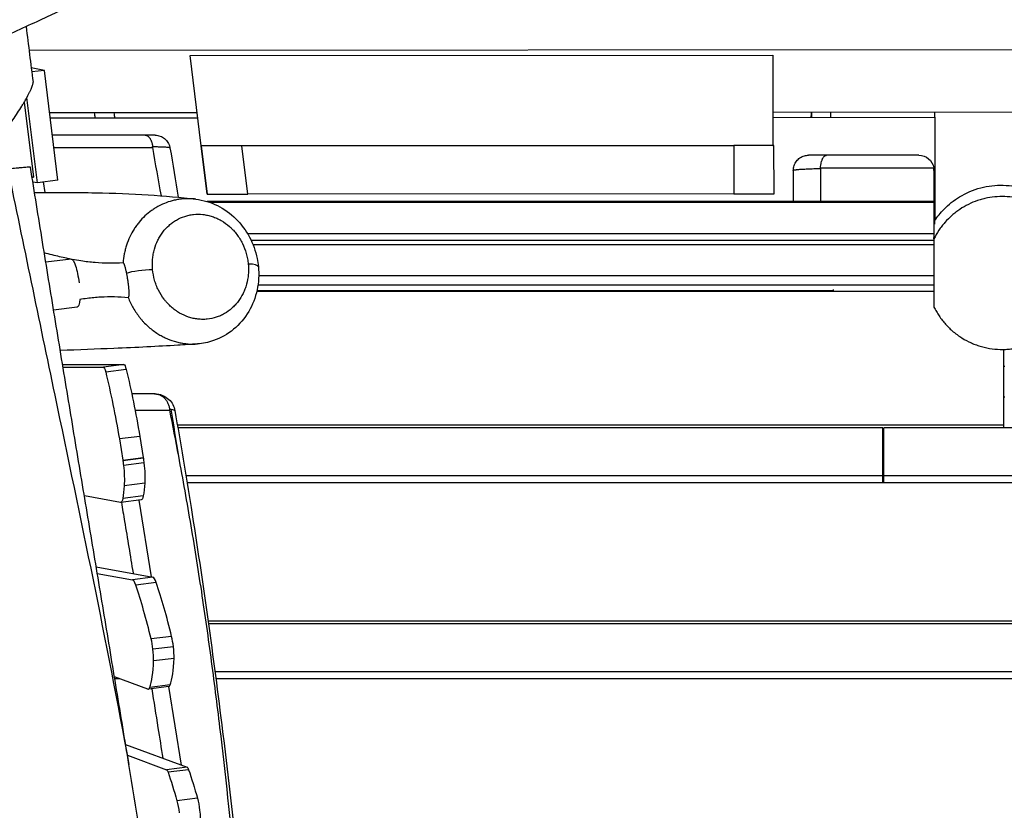
# Model space of a CAD drawing. Units: millimetres. Extents: x -6335 to 5597, y -7084 to 8160.
# Drawn here: x -980 to 0, y -1532 to -745 of the extents above; entities that cross this region are included whole.
import ezdxf

# ---------------------------------------------------------------- set-up
doc = ezdxf.new("R2010")
doc.units = ezdxf.units.MM
doc.header["$LTSCALE"] = 20
doc.linetypes.add('HIDDEN', pattern=[9.525, 6.35, -3.175])
for name, color, linetype in [('2d', 230, 'Continuous'), ('ASTM-BufferZone', 240, 'HIDDEN'), ('ASTM-SafetyZone', 64, 'HIDDEN')]:
    doc.layers.add(name, color=color, linetype=linetype)

msp = doc.modelspace()

# ---------------------------------------------------------------- linework, layer by layer
at = {"layer": '2d'}
for p, q in [((970.74, -774.38), (-970.55, -775.87)), ((-810.35, -780.75), (-230.3, -780.3)), ((-810.35, -780.75), (-230.3, -780.3)), ((-810.35, -780.75), (-810.35, -780.75)), ((-799.23, -870.74), (-810.35, -780.75)), ((-799.23, -870.74), (-810.35, -780.75)), ((-230.3, -780.3), (-230.3, -780.3)), ((-230.3, -780.3), (-230.23, -870.3)), ((-955.24, -795.55), (-968.41, -792.88)), ((-955.24, -795.55), (-967.88, -797.1)), ((-941.83, -904.77), (-955.24, -795.55)), ((-962.22, -907.27), (-972.65, -822.36)), ((-975.39, -827.12), (-966.23, -901.73)), ((-803.3, -837.74), (-950.04, -837.86)), ((230.75, -836.95), (-230.25, -837.3)), ((-230.25, -842.3), (-69.25, -842.18)), ((-230.25, -842.3), (-69.25, -842.18)), ((-69.25, -842.18), (-69.26, -837.18)), ((-69.25, -842.18), (-69.25, -842.18)), ((-69.25, -842.18), (-69.17, -942.18)), ((-949.43, -842.86), (-802.69, -842.74)), ((-949.43, -842.86), (-904.68, -842.82)), ((-904.68, -842.82), (-802.69, -842.74)), ((-855.02, -860), (-947.32, -860)), ((-230.23, -870.3), (-799.23, -870.74)), ((-799.23, -870.74), (-799.23, -870.74)), ((-793.29, -918.74), (-799.22, -870.74)), ((-758.91, -870.71), (-799.21, -870.74)), ((-799.21, -870.74), (-799.21, -870.74)), ((-799.21, -870.74), (-793.28, -918.74)), ((-758.91, -870.71), (-269.22, -870.33)), ((-752.98, -918.71), (-758.91, -870.71)), ((-229.23, -870.3), (-269.22, -870.33)), ((-269.22, -870.33), (-269.19, -918.33)), ((-230.23, -870.3), (-229.23, -870.3)), ((-229.23, -870.3), (-229.23, -870.3)), ((-229.19, -918.3), (-229.23, -870.3)), ((-945.8, -872.4), (-847.51, -872.4)), ((-85, -880), (-176.9, -880)), ((-210, -895), (-210, -926)), ((-182.92, -893.05), (-182.92, -926)), ((-182.89, -892.4), (-70.23, -892.4)), ((-70, -895), (-70, -961.92)), ((-966.23, -901.73), (-967.56, -901.9)), ((-967.56, -901.9), (-966.23, -901.73)), ((-962.22, -907.27), (-966.77, -906.81)), ((-941.83, -904.77), (-962.22, -907.27)), ((-956.41, -906.56), (-954.72, -917.05)), ((-793.28, -918.74), (-793.29, -918.74)), ((-793.28, -918.74), (-752.98, -918.71)), ((-269.19, -918.33), (-752.98, -918.71)), ((-269.19, -918.33), (-229.19, -918.3)), ((-70, -926), (-793.39, -926)), ((-791.08, -926.75), (-70, -926.75)), ((-69.17, -942.18), (-70, -942.18)), ((-69.17, -948.4), (-69.17, -942.18)), ((-838.45, -957.77), (-838.45, -957.77)), ((-764.56, -957.77), (-764.55, -957.77)), ((-753.28, -957.77), (-70, -957.77)), ((-844.23, -968.6), (-844.23, -968.6)), ((-842.38, -964.4), (-842.38, -964.4)), ((-760.02, -964.4), (-760.02, -964.4)), ((-757.8, -968.6), (-757.8, -968.6)), ((-749.69, -964.4), (-70, -964.4)), ((-747.83, -968.6), (-70, -968.6)), ((-70, -963.14), (-70, -1030.96)), ((-950.03, -978.48), (-950.03, -978.48)), ((-928.77, -983.19), (-953.9, -986.33)), ((-754.3, -1008.89), (-754.3, -1008.89)), ((-752.48, -999.62), (-752.48, -999.62)), ((-742.79, -1008.89), (-70, -1008.89)), ((-742.04, -999.62), (-70, -999.62)), ((-756.7, -1015.54), (-756.71, -1015.54)), ((-756.21, -1014.36), (-756.2, -1014.36)), ((-70, -1015.54), (-744.05, -1015.54)), ((-743.79, -1014.36), (-170, -1014.36)), ((-170, -1015.54), (-170, -1013.41)), ((-922.78, -1031.12), (-946.11, -1034.03)), ((-0.5, -1151.15), (-0.5, -1073.13)), ((-937.19, -1088.25), (-876.23, -1088.25)), ((-936.78, -1090.76), (-896.63, -1090.76)), ((-876.23, -1088.25), (-896.63, -1090.76)), ((-873.87, -1093.11), (-894.27, -1095.62)), ((0.5, -1090), (-0.5, -1090)), ((-845.58, -1117.41), (-868.36, -1117.41)), ((-865.1, -1133.44), (-830.53, -1133.44)), ((-0.5, -1148.48), (-822.94, -1148.48)), ((-121, -1151.15), (-822.49, -1151.15)), ((-121, -1205.37), (-121, -1151.15)), ((-120, -1153.17), (-121, -1153.17)), ((-120, -1205.37), (-120, -1151.15)), ((822.39, -1151.15), (-120, -1151.15)), ((-860.31, -1159.7), (-880.71, -1162.2)), ((-880.71, -1162.2), (-877.34, -1183.25)), ((-860.31, -1159.7), (-856.94, -1180.74)), ((-877.34, -1183.25), (-856.94, -1180.74)), ((-856.84, -1181.44), (-877.23, -1183.95)), ((-856.22, -1186.05), (-876.61, -1188.56)), ((-814.57, -1198.42), (-121, -1198.42)), ((-120, -1198.42), (814.45, -1198.42)), ((-855.49, -1206.18), (-875.89, -1208.68)), ((-813.43, -1205.37), (-121, -1205.37)), ((-813.39, -1205.6), (813.27, -1205.6)), ((-182.92, -1205.37), (-182.92, -1205.6)), ((-170, -1205.6), (-170, -1205.37)), ((-120, -1205.37), (813.3, -1205.37)), ((-70, -1205.37), (-70, -1205.6)), ((-879.53, -1225.28), (-915.52, -1218.7)), ((-858.87, -1222.78), (-879.26, -1225.29)), ((-856.96, -1218.89), (-877.35, -1221.4)), ((-861.36, -1223.09), (-849.12, -1299.47)), ((-903.71, -1289.48), (-847.3, -1299.81)), ((-902.64, -1295.92), (-867.7, -1302.31)), ((-847.3, -1299.81), (-867.7, -1302.31)), ((-843.99, -1305.16), (-864.39, -1307.66)), ((-794.45, -1343.48), (-794.45, -1343.48)), ((-794.07, -1346.14), (-794.07, -1346.14)), ((792.21, -1343.48), (-792.35, -1343.48)), ((120, -1346.14), (-791.97, -1346.14)), ((-828.67, -1358.63), (-849.07, -1361.13)), ((-826.88, -1368.84), (-847.28, -1371.35)), ((-826.3, -1380.48), (-846.7, -1382.98)), ((-852.31, -1411), (-885.56, -1398.71)), ((-885.29, -1400.36), (-881.09, -1400.36)), ((-885.25, -1400.6), (-880.45, -1400.6)), ((-787.6, -1393.41), (-787.6, -1393.41)), ((-785.57, -1393.41), (120, -1393.41)), ((-784.66, -1400.36), (120, -1400.36)), ((-784.63, -1400.6), (784.37, -1400.6)), ((-210, -1400.36), (-210, -1400.6)), ((-182.92, -1400.36), (-182.92, -1400.6)), ((-170, -1400.6), (-170, -1400.36)), ((-70, -1400.36), (-70, -1400.6)), ((-831.47, -1408.55), (-851.86, -1411.05)), ((-830.12, -1406.95), (-850.52, -1409.46)), ((-831.64, -1408.57), (-819.13, -1486.59)), ((-874.44, -1466.15), (-813.36, -1488.72)), ((-872.68, -1476.84), (-833.75, -1491.22)), ((-813.36, -1488.72), (-833.75, -1491.22)), ((-811.84, -1491.22), (-832.24, -1493.73)), ((-803.03, -1519.68), (-823.43, -1522.19))]:
    msp.add_line(p, q, dxfattribs=at)
at = {"layer": '2d', "extrusion": (0, 0, -1)}
for centre, major_axis, ratio, start_param, end_param in [((-85, -895), (10.61, 10.61), 1, -0.785398, 0.610865), ((-925.77, -1007.15), (-3, 23.96), 0.206405, 0, 1.582106), ((-857.49, -998.32), (19.91, 1.87), 0.209587, 3.781761, 5.251047), ((-925.77, -1007.15), (-3, 23.96), 0.206405, 2.337608, 3.141593), ((-895.46, -1100.69), (-1.22, 9.93), 0.206428, 0.025341, 1.060191), ((-924.07, -1222.37), (-30.47, 248.14), 0.206428, 1.060191, 1.3513), ((-875.07, -1098.18), (-1.22, 9.93), 0.206428, 0.025341, 1.060191), ((-903.67, -1219.86), (-30.47, 248.14), 0.206428, 1.060191, 1.3513), ((-924.07, -1222.37), (-30.47, 248.14), 0.206428, 1.43787, 1.440728), ((-882.85, -1188.56), (-3.66, 29.78), 0.206428, 1.440728, 1.596137), ((-903.67, -1219.86), (-30.47, 248.14), 0.206428, 1.43787, 1.440728), ((-862.46, -1186.05), (-3.66, 29.78), 0.206428, 1.440728, 1.596137), ((-882.85, -1188.56), (-3.66, 29.78), 0.206428, 1.596137, 2.337888), ((-862.46, -1186.05), (-3.66, 29.78), 0.206428, 1.596137, 2.337888), ((-899.1, -1141.61), (-12.19, 99.25), 0.206428, 2.337888, 2.529511), ((-878.7, -1139.1), (-12.19, 99.25), 0.206428, 2.337888, 2.529511), ((-881.7, -1205.44), (-2.44, 19.85), 0.206428, 2.529511, 3.206067), ((-861.3, -1202.93), (-2.44, 19.85), 0.206428, 2.529511, 3.141593), ((-812.36, -1498.62), (-1.22, 9.93), 0.206428, 0.106063, 0.756204), ((-832.76, -1501.12), (-1.22, 9.93), 0.206428, 0.106063, 0.756204), ((-842.63, -1641.58), (-24.37, 198.51), 0.206428, 0.756204, 0.95103), ((-822.23, -1639.08), (-24.37, 198.51), 0.206428, 0.756204, 0.95103), ((-825.35, -1534.13), (-2.44, 19.85), 0.206428, 0.95103, 1.596137), ((-804.95, -1531.62), (-2.44, 19.85), 0.206428, 0.95103, 1.596137), ((-804.95, -1531.62), (-2.44, 19.85), 0.206428, 1.596137, 1.99636)]:
    msp.add_ellipse(centre, major_axis=major_axis, ratio=ratio, start_param=start_param, end_param=end_param, dxfattribs=at)
at = {"layer": '2d'}
for centre, major_axis, ratio, start_param, end_param in [((-85, -895), (-10.61, 10.61), 1, 3.926991, 4.101524), ((-762.28, -992.7), (19.91, 1.87), 0.209739, 0, 1.032194), ((-865.53, -1322.15), (-2.44, 19.85), 0.206428, -0.778084, -0.064474), ((-845.14, -1319.65), (-2.44, 19.85), 0.206428, -0.778084, -0.064474), ((-878.64, -1488.81), (-30.47, 248.14), 0.206428, -1.055841, -0.778084), ((-858.25, -1486.31), (-30.47, 248.14), 0.206428, -1.055841, -0.778084), ((-851.43, -1371.35), (-2.44, 19.85), 0.206428, 4.687048, 5.227345), ((-831.04, -1368.84), (-2.44, 19.85), 0.206428, 4.687048, 5.227345), ((-851.43, -1371.35), (-2.44, 19.85), 0.206428, 4.061061, 4.687048), ((-831.04, -1368.84), (-2.44, 19.85), 0.206428, 4.061061, 4.687048), ((-845.25, -1333.94), (-9.75, 79.4), 0.206428, 3.520925, 4.061061), ((-865.64, -1336.44), (-9.75, 79.4), 0.206428, 3.520925, 4.061061), ((-854.3, -1391.2), (-2.44, 19.85), 0.206428, 3.035529, 3.520925), ((-833.9, -1388.7), (-2.44, 19.85), 0.206428, 3.141593, 3.520925)]:
    msp.add_ellipse(centre, major_axis=major_axis, ratio=ratio, start_param=start_param, end_param=end_param, dxfattribs=at)
for points, knots in [([(87.79, -228.35), (57.65, -242.59), (27.64, -257.1), (-63.19, -301.84), (-123.69, -332.72), (-264.9, -405.66), (-345.5, -447.96), (-521.44, -537.62), (-617.12, -584.33), (-795.29, -669.15), (-877.68, -707.56), (-975.15, -752.77), (-990.18, -759.73), (-1005.2, -766.69)], [0, 0, 0, 0, 10.000509, 10.000509, 30.379006, 30.379006, 57.695794, 57.695794, 89.627199, 89.627199, 116.89703, 116.89703, 121.86518, 121.86518, 121.86518, 121.86518]), ([(-1019.73, -890.09), (-1015.69, -884.9), (-1011.76, -879.77), (-1004.14, -869.58), (-1000.45, -864.54), (-995.99, -858.29), (-995.1, -857.04), (-993.35, -854.56), (-992.48, -853.31), (-989.92, -849.62), (-988.27, -847.2), (-985.08, -842.46), (-983.54, -840.14), (-980.6, -835.59), (-979.19, -833.37), (-977.52, -830.66), (-977.2, -830.12), (-976.55, -829.06), (-976.23, -828.53), (-975.29, -826.96), (-974.69, -825.93), (-972.96, -822.95), (-971.92, -821.06), (-970.53, -818.39), (-970.09, -817.54), (-969.49, -816.3), (-969.29, -815.89), (-968.92, -815.1), (-968.75, -814.71), (-967.91, -812.82), (-967.4, -811.48), (-966.89, -809.75), (-966.76, -809.23), (-966.64, -808.52), (-966.61, -808.29), (-966.58, -807.87), (-966.57, -807.67), (-966.58, -807.4), (-966.59, -807.31), (-966.6, -807.22)], [0, 0, 0, 0, 0.0195054, 0.0195054, 0.0390109, 0.0390109, 0.0438872, 0.0438872, 0.0487636, 0.0487636, 0.0585163, 0.0585163, 0.068269, 0.068269, 0.0780217, 0.0780217, 0.0804599, 0.0804599, 0.0828981, 0.0828981, 0.0877745, 0.0877745, 0.0975272, 0.0975272, 0.1024035, 0.1024035, 0.1048417, 0.1048417, 0.1072799, 0.1072799, 0.1170326, 0.1170326, 0.121909, 0.121909, 0.1243472, 0.1243472, 0.1267853, 0.1267853, 0.1280605, 0.1280605, 0.1280605, 0.1280605]), ([(-173.08, -837.26), (-173.08, -838.59), (-173.08, -839.92), (-173.08, -841.59), (-173.08, -841.92), (-173.08, -842.26)], [1.028847989, 1.028847989, 1.028847989, 1.028847989, 1.032846585, 1.032846585, 1.033848245, 1.033848245, 1.033848245, 1.033848245]), ([(-845.13, -860), (-845.13, -860), (-845.17, -860), (-845.36, -860), (-845.54, -860), (-845.93, -860), (-846.07, -860), (-846.4, -860), (-846.59, -860), (-847.6, -860), (-848.69, -860), (-850.75, -860), (-851.5, -860), (-853.15, -860), (-854.05, -860), (-855.02, -860)], [0.04902015, 0.04902015, 0.04902015, 0.04902015, 0.05292095, 0.05292095, 0.05821304, 0.05821304, 0.06085909, 0.06085909, 0.06350514, 0.06350514, 0.07408933, 0.07408933, 0.07938142, 0.07938142, 0.08467352, 0.08467352, 0.08467352, 0.08467352]), ([(-855.02, -860), (-854.96, -860), (-854.91, -860), (-854.8, -860), (-854.64, -860.01), (-854.49, -860.03), (-854.17, -860.08), (-853.97, -860.12), (-853.35, -860.31), (-852.95, -860.49), (-852.37, -860.86), (-852.17, -861), (-851.79, -861.31), (-851.6, -861.48), (-851.06, -862.03), (-850.71, -862.46), (-850.22, -863.2), (-850.06, -863.46), (-849.75, -864.02), (-849.6, -864.31), (-849.18, -865.21), (-848.92, -865.87), (-848.57, -866.94), (-848.46, -867.31), (-848.26, -868.07), (-848.16, -868.46), (-847.91, -869.64), (-847.77, -870.47), (-847.67, -871.33)], [-0.00002676, -0.00002676, -0.00002676, -0.00002676, 0.00030417, 0.00030417, 0.0006351, 0.00129697, 0.00129697, 0.00262069, 0.00262069, 0.00526815, 0.00526815, 0.00659188, 0.00659188, 0.0079156, 0.0079156, 0.01056306, 0.01056306, 0.01188678, 0.01188678, 0.01321051, 0.01321051, 0.01585797, 0.01585797, 0.01718169, 0.01718169, 0.01850542, 0.01850542, 0.02115287, 0.02115287, 0.02115287, 0.02115287]), ([(-845.13, -860), (-844.26, -860), (-843.37, -860.08), (-840.85, -860.52), (-839.21, -861.11), (-836.27, -862.78), (-834.92, -863.88), (-832.7, -866.42), (-831.8, -867.91), (-830.79, -870.45), (-830.51, -871.47), (-830.34, -872.51)], [0, 0, 0, 0, 0.262338, 0.262338, 0.769348, 0.769348, 1.276358, 1.276358, 1.783369, 1.783369, 2.097527, 2.097527, 2.097527, 2.097527]), ([(-847.67, -871.33), (-846.08, -871.35), (-844.6, -871.38), (-841.82, -871.44), (-840.54, -871.48), (-837.03, -871.6), (-835.14, -871.71), (-833.34, -871.86), (-833, -871.89), (-832.39, -871.96), (-832.12, -871.99), (-831.37, -872.1), (-831, -872.17), (-830.62, -872.29), (-830.52, -872.33), (-830.38, -872.42), (-830.34, -872.46), (-830.34, -872.51), (-830.34, -872.51), (-830.34, -872.51)], [0.00005163, 0.00005163, 0.00005163, 0.00005163, 0.00751777, 0.00751777, 0.0149839, 0.0149839, 0.02991617, 0.02991617, 0.03364924, 0.03364924, 0.03738231, 0.03738231, 0.04484845, 0.04484845, 0.04858151, 0.04858151, 0.05231458, 0.05231458, 0.05237074, 0.05237074, 0.05237074, 0.05237074]), ([(-210, -895), (-210, -893.38), (-209.73, -891.74), (-208.69, -888.66), (-207.91, -887.19), (-205.94, -884.61), (-204.72, -883.46), (-202.02, -881.65), (-200.51, -880.95), (-197.66, -880.18), (-196.32, -880), (-195, -880)], [0, 0, 0, 0, 0.486109, 0.486109, 0.973745, 0.973745, 1.461324, 1.461324, 1.948903, 1.948903, 2.346321, 2.346321, 2.346321, 2.346321]), ([(-182.89, -892.4), (-182.83, -891.49), (-182.74, -890.62), (-182.56, -889.35), (-182.49, -888.94), (-182.34, -888.13), (-182.26, -887.73), (-181.99, -886.57), (-181.79, -885.85), (-181.45, -884.85), (-181.33, -884.53), (-181.08, -883.92), (-180.95, -883.62), (-180.55, -882.8), (-180.26, -882.32), (-179.8, -881.69), (-179.65, -881.5), (-179.33, -881.14), (-179.16, -880.99), (-178.67, -880.56), (-178.33, -880.35), (-177.8, -880.14), (-177.63, -880.09), (-177.36, -880.04), (-177.27, -880.02), (-177.13, -880.01), (-177.09, -880.01), (-176.99, -880), (-176.95, -880), (-176.9, -880)], [0, 0, 0, 0, 0.00272178, 0.00272178, 0.00408266, 0.00408266, 0.00544355, 0.00544355, 0.00816533, 0.00816533, 0.00952621, 0.00952621, 0.0108871, 0.0108871, 0.01360888, 0.01360888, 0.01496977, 0.01496977, 0.01633065, 0.01633065, 0.01905243, 0.01905243, 0.02041332, 0.02041332, 0.02109376, 0.02109376, 0.02143398, 0.02143398, 0.0217742, 0.0217742, 0.0217742, 0.0217742]), ([(-969.19, -891.75), (-970.54, -891.83), (-972.02, -891.93), (-975.26, -892.18), (-977.02, -892.32), (-979.4, -892.53), (-979.88, -892.57), (-980.86, -892.66), (-981.36, -892.71), (-982.88, -892.85), (-983.91, -892.94), (-987.11, -893.25), (-989.36, -893.47), (-991.71, -893.72)], [0.46262301, 0.46262301, 0.46262301, 0.46262301, 0.47141264, 0.47141264, 0.48020226, 0.48020226, 0.48239967, 0.48239967, 0.48459708, 0.48459708, 0.48899189, 0.48899189, 0.49778152, 0.49778152, 0.49778152, 0.49778152]), ([(-991.71, -893.72), (-976.28, -968.77), (-935.06, -1166.29), (-893.69, -1363.44), (-871.18, -1485.95)], [0.2768064, 0.2768064, 0.2768064, 0.2768064, 0.3333572, 0.4257154, 0.4257154, 0.4257154, 0.4257154]), ([(-871.18, -1485.95), (-875.25, -1461.17), (-879.33, -1436.41), (-887.51, -1386.91), (-891.62, -1362.17), (-899.84, -1312.72), (-903.96, -1288.01), (-912.2, -1238.59), (-916.33, -1213.88), (-924.56, -1164.44), (-928.68, -1139.72), (-936.87, -1090.24), (-940.95, -1065.48), (-949.09, -1015.92), (-953.13, -991.11), (-961.19, -941.46), (-965.2, -916.62), (-969.19, -891.75)], [1.6268733, 1.6268733, 1.6268733, 1.6268733, 1.7035312, 1.7035312, 1.7801891, 1.7801891, 1.856847, 1.856847, 1.9335049, 1.9335049, 2.0101628, 2.0101628, 2.0868208, 2.0868208, 2.1634787, 2.1634787, 2.2401366, 2.2401366, 2.2401366, 2.2401366]), ([(-69.17, -944.89), (-66.61, -941.09), (-63.52, -937.23), (-55.52, -929.07), (-50.25, -924.83), (-38.07, -917.42), (-30.86, -914.32), (-16.14, -910.44), (-8.49, -909.56), (6.71, -909.97), (14.43, -911.34), (29.13, -916.14), (36.18, -919.76), (47.23, -927.39), (51.65, -931.36), (59.06, -939.34), (62.02, -943.4), (66.89, -951.1), (68.67, -954.7), (70, -957.72)], [119.097986, 119.097986, 119.097986, 119.097986, 120.72547, 120.72547, 122.791505, 122.791505, 125.105715, 125.105715, 127.362113, 127.362113, 129.68621, 129.68621, 132.119015, 132.119015, 134.224676, 134.224676, 136.472454, 136.472454, 139.036038, 139.036038, 139.036038, 139.036038]), ([(-965.11, -917.11), (-944.81, -916.97), (-924.32, -916.92), (-868.1, -917.83), (-834.72, -920.04), (-804.66, -923.63)], [40.284902, 40.284902, 40.284902, 40.284902, 64.874193, 64.874193, 109.322877, 109.322877, 109.322877, 109.322877]), ([(70, -974.92), (68.94, -971.43), (67.64, -968.03), (65.3, -963.03), (64.45, -961.38), (62.65, -958.17), (61.7, -956.61), (60.69, -955.08), (58.88, -952.35), (56.91, -949.74), (53.7, -946.02), (52.58, -944.81), (50.85, -943.04), (50.26, -942.46), (49.05, -941.32), (48.44, -940.75), (45.35, -937.99), (42.75, -935.97), (37.32, -932.27), (34.48, -930.59), (30.79, -928.73), (30.04, -928.37), (28.53, -927.67), (27.77, -927.33), (25.46, -926.35), (23.91, -925.75), (19.22, -924.12), (16.03, -923.25), (9.56, -921.92), (6.28, -921.47), (-0.41, -920.99), (-3.73, -920.98), (-10.33, -921.39), (-13.61, -921.81), (-18.49, -922.77), (-20.11, -923.14), (-23.35, -924.01), (-24.94, -924.49), (-29.66, -926.08), (-32.71, -927.35), (-38.62, -930.27), (-41.48, -931.92), (-44.94, -934.24), (-45.62, -934.71), (-46.97, -935.68), (-47.63, -936.18), (-49.6, -937.69), (-50.87, -938.74), (-54.57, -941.99), (-56.89, -944.32), (-60.14, -948.03), (-61.19, -949.3), (-62.7, -951.27), (-63.2, -951.94), (-64.16, -953.28), (-64.63, -953.96), (-66.91, -957.38), (-68.55, -960.21), (-70, -963.14)], [0.2160219, 0.2160219, 0.2160219, 0.2160219, 0.2271002, 0.2271002, 0.2326393, 0.2326393, 0.2381785, 0.2381785, 0.2381785, 0.2480893, 0.2480893, 0.2530447, 0.2530447, 0.2555224, 0.2555224, 0.2580001, 0.2580001, 0.2679109, 0.2679109, 0.2778217, 0.2778217, 0.2802994, 0.2802994, 0.2827771, 0.2827771, 0.2877325, 0.2877325, 0.2976433, 0.2976433, 0.3075541, 0.3075541, 0.3174649, 0.3174649, 0.3273757, 0.3273757, 0.3323311, 0.3323311, 0.3372865, 0.3372865, 0.3471973, 0.3471973, 0.3571081, 0.3571081, 0.3595858, 0.3595858, 0.3620635, 0.3620635, 0.3670189, 0.3670189, 0.3769297, 0.3769297, 0.3818851, 0.3818851, 0.3843628, 0.3843628, 0.3868406, 0.3868406, 0.3967514, 0.3967514, 0.3967514, 0.3967514]), ([(-804.66, -923.63), (-804.77, -923.62), (-804.88, -923.6), (-806.41, -923.43), (-807.82, -923.32), (-812.07, -923.12), (-814.88, -923.18), (-819.08, -923.55), (-820.47, -923.72), (-823.25, -924.16), (-824.64, -924.43), (-828.74, -925.36), (-831.41, -926.17), (-836.6, -928.11), (-839.13, -929.26), (-842.83, -931.24), (-844.04, -931.94), (-846.43, -933.43), (-847.6, -934.22), (-851.01, -936.67), (-853.18, -938.45), (-857.27, -942.29), (-859.21, -944.35), (-861.49, -947.11), (-861.94, -947.67), (-862.82, -948.81), (-863.25, -949.39), (-864.52, -951.15), (-865.33, -952.35), (-867.65, -956.01), (-869.04, -958.55), (-871.51, -963.81), (-872.6, -966.54), (-873.77, -970.07), (-873.99, -970.78), (-874.41, -972.22), (-874.62, -972.95), (-875.19, -975.14), (-875.53, -976.61), (-876.41, -981.03), (-876.83, -984.02), (-877.06, -987.04)], [0.3150897, 0.3150897, 0.3150897, 0.3150897, 0.315445, 0.315445, 0.3201831, 0.3201831, 0.3296594, 0.3296594, 0.3343975, 0.3343975, 0.3391356, 0.3391356, 0.3486119, 0.3486119, 0.3580881, 0.3580881, 0.3628263, 0.3628263, 0.3675644, 0.3675644, 0.3770406, 0.3770406, 0.3865169, 0.3865169, 0.388886, 0.388886, 0.391255, 0.391255, 0.3959932, 0.3959932, 0.4054694, 0.4054694, 0.4149457, 0.4149457, 0.4173147, 0.4173147, 0.4196838, 0.4196838, 0.4244219, 0.4244219, 0.4338982, 0.4338982, 0.4338982, 0.4338982]), ([(-804.66, -923.63), (-797.34, -924.5), (-789.99, -926.69), (-776.51, -933.33), (-770.19, -937.84), (-759.42, -948.48), (-754.79, -954.69), (-747.68, -968.01), (-745.07, -975.28), (-743.03, -985.33), (-742.62, -988.09), (-742.36, -990.84)], [0, 0, 0, 0, 2.365994, 2.365994, 4.693563, 4.693563, 6.968256, 6.968256, 9.226436, 9.226436, 10.065746, 10.065746, 10.065746, 10.065746]), ([(-847.61, -993.78), (-847.94, -990.26), (-847.94, -986.82), (-847.5, -981.75), (-847.27, -980.08), (-846.83, -977.6), (-846.66, -976.78), (-846.28, -975.14), (-846.08, -974.33), (-844.97, -970.34), (-843.82, -967.32), (-841.72, -963.04), (-840.96, -961.66), (-839.72, -959.65), (-839.29, -958.99), (-838.4, -957.69), (-837.94, -957.05), (-835.59, -953.95), (-833.51, -951.71), (-830.12, -948.69), (-828.94, -947.75), (-826.48, -945.98), (-825.21, -945.15), (-821.29, -942.9), (-818.56, -941.68), (-814.28, -940.28), (-812.82, -939.89), (-810.59, -939.42), (-809.83, -939.28), (-808.33, -939.04), (-807.57, -938.94), (-803.79, -938.55), (-800.71, -938.55), (-796.81, -938.98), (-796.03, -939.09), (-794.46, -939.34), (-793.68, -939.49), (-791.35, -940), (-789.81, -940.42), (-786.74, -941.43), (-785.23, -942.02), (-782.97, -943.03), (-782.22, -943.39), (-780.73, -944.16), (-779.99, -944.56), (-776.36, -946.67), (-773.6, -948.65), (-770.36, -951.53), (-769.72, -952.12), (-768.46, -953.35), (-767.84, -953.98), (-766.05, -955.92), (-764.92, -957.27), (-762.79, -960.07), (-761.78, -961.53), (-760.37, -963.81), (-759.91, -964.58), (-759.03, -966.15), (-758.61, -966.95), (-756.62, -970.97), (-755.33, -974.29), (-754.12, -978.57), (-753.89, -979.44), (-753.48, -981.18), (-753.3, -982.05), (-752.81, -984.67), (-752.56, -986.42), (-752.4, -988.16)], [0.0164716, 0.0164716, 0.0164716, 0.0164716, 0.0271654, 0.0271654, 0.0325122, 0.0325122, 0.0351856, 0.0351856, 0.0378591, 0.0378591, 0.0485528, 0.0485528, 0.0538996, 0.0538996, 0.0565731, 0.0565731, 0.0592465, 0.0592465, 0.0699402, 0.0699402, 0.0752871, 0.0752871, 0.0806339, 0.0806339, 0.0913277, 0.0913277, 0.0966745, 0.0966745, 0.099348, 0.099348, 0.1020214, 0.1020214, 0.1127151, 0.1127151, 0.1153885, 0.1153885, 0.118062, 0.118062, 0.1234088, 0.1234088, 0.1287557, 0.1287557, 0.1314291, 0.1314291, 0.1341025, 0.1341025, 0.1447963, 0.1447963, 0.1474697, 0.1474697, 0.1501431, 0.1501431, 0.15549, 0.15549, 0.1608368, 0.1608368, 0.1635103, 0.1635103, 0.1661837, 0.1661837, 0.1768774, 0.1768774, 0.1795508, 0.1795508, 0.1822243, 0.1822243, 0.1875711, 0.1875711, 0.1875711, 0.1875711]), ([(-929.43, -983.27), (-930.67, -983.03), (-931.92, -982.77), (-937.9, -981.51), (-942.66, -980.38), (-950.09, -978.47), (-952.75, -977.76), (-955.42, -977.02)], [0.5734715, 0.5734715, 0.5734715, 0.5734715, 0.5910179, 0.5910179, 0.657869, 0.657869, 0.6951567, 0.6951567, 0.6951567, 0.6951567]), ([(-877.06, -987.04), (-881.67, -987.27), (-886.29, -987.4), (-895.56, -987.32), (-900.22, -987.12), (-909.57, -986.37), (-914.26, -985.82), (-921.85, -984.67), (-924.74, -984.17), (-927.63, -983.62)], [0.3236132, 0.3236132, 0.3236132, 0.3236132, 0.3904644, 0.3904644, 0.4573156, 0.4573156, 0.5241667, 0.5241667, 0.5650241, 0.5650241, 0.5650241, 0.5650241]), ([(-877.06, -987.04), (-876.93, -987.03), (-876.78, -987.15), (-876.55, -987.46), (-876.47, -987.58), (-876.32, -987.86), (-876.24, -988.02), (-876.09, -988.36), (-876.01, -988.55), (-875.86, -988.94), (-875.78, -989.15), (-875.56, -989.79), (-875.41, -990.25), (-875.12, -991.22), (-874.98, -991.73), (-874.71, -992.79), (-874.57, -993.33), (-874.18, -995), (-873.93, -996.15), (-873.69, -997.33)], [0, 0, 0, 0, 0.00193175, 0.00193175, 0.00289763, 0.00289763, 0.00386351, 0.00386351, 0.00482939, 0.00482939, 0.00579526, 0.00579526, 0.00772702, 0.00772702, 0.00965877, 0.00965877, 0.01159053, 0.01159053, 0.01545404, 0.01545404, 0.01545404, 0.01545404]), ([(-752.4, -988.16), (-752.24, -989.91), (-752.15, -991.65), (-752.15, -994.26), (-752.17, -995.13), (-752.24, -996.85), (-752.3, -997.7), (-752.67, -1001.93), (-753.27, -1005.2), (-754.37, -1009.17), (-754.61, -1009.95), (-755.12, -1011.51), (-755.39, -1012.29), (-756.27, -1014.58), (-756.91, -1016.06), (-759.02, -1020.34), (-760.66, -1023), (-763, -1026.09), (-763.48, -1026.7), (-764.48, -1027.89), (-764.99, -1028.47), (-766.57, -1030.17), (-767.66, -1031.24), (-771.06, -1034.25), (-773.5, -1036), (-776.76, -1037.88), (-777.43, -1038.24), (-778.78, -1038.92), (-779.46, -1039.25), (-781.52, -1040.16), (-782.92, -1040.7), (-787.2, -1042.09), (-790.15, -1042.72), (-793.97, -1043.11), (-794.74, -1043.17), (-796.28, -1043.24), (-797.05, -1043.26), (-799.36, -1043.25), (-800.91, -1043.16), (-804.01, -1042.82), (-805.56, -1042.57), (-807.9, -1042.06), (-808.68, -1041.86), (-810.24, -1041.44), (-811.01, -1041.2), (-814.85, -1039.93), (-817.85, -1038.59), (-821.49, -1036.49), (-822.21, -1036.04), (-823.64, -1035.12), (-824.35, -1034.63), (-826.42, -1033.13), (-827.76, -1032.06), (-830.34, -1029.77), (-831.58, -1028.56), (-833.37, -1026.62), (-833.96, -1025.95), (-835.1, -1024.59), (-835.66, -1023.9), (-838.34, -1020.38), (-840.2, -1017.37), (-842.18, -1013.39), (-842.56, -1012.58), (-843.29, -1010.94), (-843.63, -1010.11), (-844.61, -1007.58), (-845.17, -1005.89), (-846.63, -1000.76), (-847.28, -997.29), (-847.61, -993.78)], [0.1875711, 0.1875711, 0.1875711, 0.1875711, 0.1929191, 0.1929191, 0.1955931, 0.1955931, 0.1982671, 0.1982671, 0.2089631, 0.2089631, 0.2116371, 0.2116371, 0.2143111, 0.2143111, 0.2196592, 0.2196592, 0.2303552, 0.2303552, 0.2330292, 0.2330292, 0.2357032, 0.2357032, 0.2410512, 0.2410512, 0.2517472, 0.2517472, 0.2544212, 0.2544212, 0.2570952, 0.2570952, 0.2624432, 0.2624432, 0.2731392, 0.2731392, 0.2758132, 0.2758132, 0.2784872, 0.2784872, 0.2838352, 0.2838352, 0.2891832, 0.2891832, 0.2918572, 0.2918572, 0.2945312, 0.2945312, 0.3052272, 0.3052272, 0.3079012, 0.3079012, 0.3105752, 0.3105752, 0.3159232, 0.3159232, 0.3212712, 0.3212712, 0.3239452, 0.3239452, 0.3266192, 0.3266192, 0.3373152, 0.3373152, 0.3399892, 0.3399892, 0.3426632, 0.3426632, 0.3480112, 0.3480112, 0.3587072, 0.3587072, 0.3587072, 0.3587072]), ([(-873.69, -997.33), (-873.48, -998.4), (-873.28, -999.49), (-872.89, -1001.73), (-872.71, -1002.86), (-872.37, -1005.13), (-872.21, -1006.27), (-871.99, -1007.99), (-871.93, -1008.57), (-871.8, -1009.73), (-871.74, -1010.31), (-871.57, -1012.03), (-871.48, -1013.17), (-871.37, -1014.85), (-871.34, -1015.4), (-871.31, -1016.48), (-871.29, -1017), (-871.29, -1018.01), (-871.3, -1018.51), (-871.34, -1019.18), (-871.35, -1019.4), (-871.39, -1019.81), (-871.41, -1020), (-871.47, -1020.36), (-871.5, -1020.52), (-871.57, -1020.8), (-871.61, -1020.92), (-871.75, -1021.22), (-871.86, -1021.32), (-871.98, -1021.31)], [0.01545404, 0.01545404, 0.01545404, 0.01545404, 0.01894243, 0.01894243, 0.02243081, 0.02243081, 0.0259192, 0.0259192, 0.0276634, 0.0276634, 0.02940759, 0.02940759, 0.03289598, 0.03289598, 0.03464017, 0.03464017, 0.03638437, 0.03638437, 0.03812856, 0.03812856, 0.03900066, 0.03900066, 0.03987276, 0.03987276, 0.04074485, 0.04074485, 0.04161695, 0.04161695, 0.04336114, 0.04336114, 0.04336114, 0.04336114]), ([(-742.36, -990.84), (-741.64, -998.61), (-742.1, -1006.5), (-745.32, -1021.53), (-748.15, -1028.85), (-755.93, -1042.12), (-761.07, -1048.19), (-772.91, -1058.02), (-779.78, -1061.9), (-792.18, -1066.15), (-797.58, -1067.26), (-803.04, -1067.64)], [0, 0, 0, 0, 2.371128, 2.371128, 4.794085, 4.794085, 7.306774, 7.306774, 9.826363, 9.826363, 11.602222, 11.602222, 11.602222, 11.602222]), ([(-920.16, -1023.21), (-917.71, -1022.79), (-915.25, -1022.42), (-908.32, -1021.5), (-903.82, -1021.08), (-894.79, -1020.59), (-890.25, -1020.52), (-881.14, -1020.7), (-876.57, -1020.95), (-871.98, -1021.31)], [0.1761558, 0.1761558, 0.1761558, 0.1761558, 0.2122484, 0.2122484, 0.2778292, 0.2778292, 0.3434101, 0.3434101, 0.408991, 0.408991, 0.408991, 0.408991]), ([(-871.98, -1021.31), (-871.27, -1023.15), (-870.48, -1024.96), (-868.78, -1028.5), (-867.87, -1030.23), (-864.96, -1035.28), (-862.78, -1038.49), (-859.74, -1042.28), (-859.11, -1043.03), (-857.84, -1044.5), (-857.19, -1045.22), (-855.2, -1047.33), (-853.84, -1048.67), (-849.61, -1052.51), (-846.62, -1054.83), (-843.45, -1056.9), (-842.76, -1057.35), (-842.06, -1057.78), (-840.66, -1058.63), (-839.96, -1059.03), (-837.83, -1060.21), (-836.4, -1060.94), (-832.05, -1062.97), (-829.09, -1064.11), (-825.3, -1065.25), (-824.54, -1065.47), (-823.01, -1065.87), (-822.24, -1066.06), (-819.93, -1066.58), (-818.4, -1066.86), (-813.79, -1067.55), (-810.72, -1067.79), (-806.12, -1067.8), (-804.59, -1067.75), (-803.05, -1067.64), (-803.04, -1067.64), (-803.04, -1067.64)], [0, 0, 0, 0, 0.00592706, 0.00592706, 0.01185413, 0.01185413, 0.02370826, 0.02370826, 0.02667179, 0.02667179, 0.02963532, 0.02963532, 0.03556238, 0.03556238, 0.04741651, 0.04741651, 0.04741651, 0.04998634, 0.04998634, 0.05255616, 0.05255616, 0.05769581, 0.05769581, 0.06797511, 0.06797511, 0.07054493, 0.07054493, 0.07311476, 0.07311476, 0.0782544, 0.0782544, 0.0885337, 0.0885337, 0.09367335, 0.09367335, 0.09369411, 0.09369411, 0.09369411, 0.09369411]), ([(-64.89, -1039.75), (-62.9, -1042.7), (-60.72, -1045.49), (-56.01, -1050.73), (-53.47, -1053.18), (-50.08, -1056.04), (-49.38, -1056.6), (-47.98, -1057.69), (-47.26, -1058.23), (-45.09, -1059.81), (-43.62, -1060.8), (-39.1, -1063.62), (-35.97, -1065.28), (-31.11, -1067.43), (-29.46, -1068.09), (-26.94, -1069), (-26.09, -1069.29), (-24.38, -1069.84), (-23.52, -1070.1), (-19.2, -1071.31), (-15.72, -1072.02), (-8.68, -1072.96), (-5.13, -1073.18), (-0.64, -1073.14), (0.26, -1073.11), (2.06, -1073.03), (2.95, -1072.97), (5.63, -1072.75), (7.4, -1072.55), (12.67, -1071.74), (16.13, -1070.95), (21.25, -1069.4), (22.94, -1068.82), (26.3, -1067.54), (27.94, -1066.84), (32.78, -1064.58), (35.88, -1062.86), (40.32, -1059.96), (41.77, -1058.94), (43.9, -1057.32), (44.6, -1056.77), (45.98, -1055.65), (46.67, -1055.07), (50.02, -1052.13), (52.51, -1049.62), (57.11, -1044.29), (59.22, -1041.46), (62.11, -1036.99), (63.02, -1035.46), (64.73, -1032.36), (65.52, -1030.78), (67.73, -1026), (68.98, -1022.72), (70, -1019.36)], [0, 0, 0, 0, 0.0106552, 0.0106552, 0.0213105, 0.0213105, 0.0239743, 0.0239743, 0.0266381, 0.0266381, 0.0319657, 0.0319657, 0.0426209, 0.0426209, 0.0479485, 0.0479485, 0.0506123, 0.0506123, 0.0532761, 0.0532761, 0.0639314, 0.0639314, 0.0745866, 0.0745866, 0.0772504, 0.0772504, 0.0799142, 0.0799142, 0.0852418, 0.0852418, 0.095897, 0.095897, 0.1012246, 0.1012246, 0.1065523, 0.1065523, 0.1172075, 0.1172075, 0.1225351, 0.1225351, 0.1251989, 0.1251989, 0.1278627, 0.1278627, 0.1385179, 0.1385179, 0.1491732, 0.1491732, 0.1545008, 0.1545008, 0.1598284, 0.1598284, 0.1704836, 0.1704836, 0.1704836, 0.1704836]), ([(-70, -1030.96), (-69.25, -1032.47), (-68.45, -1033.96), (-66.75, -1036.89), (-65.84, -1038.33), (-64.89, -1039.75)], [0.4676555, 0.4676555, 0.4676555, 0.4676555, 0.47275327, 0.47275327, 0.47785104, 0.47785104, 0.47785104, 0.47785104]), ([(-803.04, -1067.64), (-809.41, -1068.09), (-815.9, -1068.52), (-842.42, -1070.18), (-863.56, -1071.25), (-903.32, -1072.89), (-921.27, -1073.55), (-939.51, -1074.21)], [0, 0, 0, 0, 10.000073, 10.000073, 40.002893, 40.002893, 62.517226, 62.517226, 62.517226, 62.517226]), ([(-845.13, -1117.41), (-845.13, -1117.41), (-845.14, -1117.41), (-845.19, -1117.41), (-845.34, -1117.41), (-845.58, -1117.41)], [0.067169833, 0.067169833, 0.067169833, 0.067169833, 0.068217244, 0.068217244, 0.072765061, 0.072765061, 0.072765061, 0.072765061]), ([(-845.58, -1117.41), (-845.15, -1117.41), (-844.71, -1117.43), (-843.85, -1117.51), (-843.43, -1117.57), (-842.18, -1117.8), (-841.37, -1118.03), (-840.18, -1118.5), (-839.79, -1118.68), (-839.02, -1119.07), (-838.64, -1119.3), (-837.53, -1120.02), (-836.83, -1120.58), (-835.84, -1121.55), (-835.52, -1121.9), (-834.89, -1122.63), (-834.59, -1123.02), (-833.73, -1124.23), (-833.21, -1125.11), (-832.51, -1126.55), (-832.29, -1127.06), (-831.88, -1128.08), (-831.69, -1128.61), (-831.18, -1130.22), (-830.91, -1131.35), (-830.7, -1132.53)], [-0.00002917, -0.00002917, -0.00002917, -0.00002917, 0.00180411, 0.00180411, 0.00363739, 0.00363739, 0.00730395, 0.00730395, 0.00913723, 0.00913723, 0.01097051, 0.01097051, 0.01463707, 0.01463707, 0.01647035, 0.01647035, 0.01830363, 0.01830363, 0.02197019, 0.02197019, 0.02380347, 0.02380347, 0.02563675, 0.02563675, 0.02930331, 0.02930331, 0.02930331, 0.02930331]), ([(-845.13, -1117.41), (-844.45, -1117.41), (-843.76, -1117.45), (-840.92, -1117.74), (-838.77, -1118.33), (-834.83, -1120.13), (-832.99, -1121.38), (-829.83, -1124.35), (-828.48, -1126.12), (-826.48, -1129.9), (-825.78, -1131.95), (-825.42, -1134.02)], [0, 0, 0, 0, 0.205938, 0.205938, 0.856046, 0.856046, 1.506131, 1.506131, 2.156861, 2.156861, 2.789515, 2.789515, 2.789515, 2.789515]), ([(-829.15, -1132.72), (-828.25, -1132.85), (-827.5, -1133), (-826.63, -1133.23), (-826.39, -1133.32), (-826.07, -1133.45), (-825.98, -1133.49), (-825.81, -1133.58), (-825.74, -1133.62), (-825.53, -1133.78), (-825.44, -1133.9), (-825.42, -1134.02)], [0.00391608, 0.00391608, 0.00391608, 0.00391608, 0.01141012, 0.01141012, 0.01515714, 0.01515714, 0.01703065, 0.01703065, 0.01890416, 0.01890416, 0.023558, 0.023558, 0.023558, 0.023558]), ([(-825.42, -1134.02), (-819.9, -1166.1), (-814.53, -1198.22), (-797.54, -1304.28), (-787.14, -1378.71), (-770.43, -1514.44), (-763.6, -1575.59), (-747.4, -1723.67), (-738.19, -1810.67), (-715.91, -1991.36), (-702.25, -2084.93), (-674.65, -2251.3), (-661.44, -2324.28), (-644.49, -2414.85), (-641.16, -2432.48), (-637.82, -2450.12)], [0, 0, 0, 0, 10.000239, 10.000239, 32.928019, 32.928019, 51.609739, 51.609739, 78.129117, 78.129117, 106.898046, 106.898046, 129.502623, 129.502623, 134.968121, 134.968121, 134.968121, 134.968121]), ([(-751.31, -1737.98), (-753.43, -1714.64), (-755.56, -1691.29), (-759.92, -1644.6), (-762.14, -1621.26), (-769.07, -1551.26), (-774.02, -1504.61), (-782.31, -1434.69), (-785.22, -1411.39), (-791.38, -1364.84), (-794.64, -1341.58), (-801.62, -1295.11), (-805.34, -1271.9), (-813.2, -1225.54), (-817.34, -1202.39), (-821.67, -1179.26)], [1.164562, 1.164562, 1.164562, 1.164562, 1.2361332, 1.2361332, 1.3077045, 1.3077045, 1.450847, 1.450847, 1.5224183, 1.5224183, 1.5939896, 1.5939896, 1.6655608, 1.6655608, 1.7371321, 1.7371321, 1.7371321, 1.7371321]), ([(-209.58, -1205.6), (-209.58, -1205.6), (-209.58, -1205.59), (-209.58, -1205.51), (-209.58, -1205.44), (-209.57, -1205.37)], [0.1333190479, 0.1333190479, 0.1333190479, 0.1333190479, 0.1333426493, 0.1333426493, 0.1335809686, 0.1335809686, 0.1335809686, 0.1335809686]), ([(-786.27, -2885.99), (-792.78, -2853.76), (-799.32, -2821.53), (-825.23, -2692.57), (-844.14, -2595.73), (-873.7, -2414.65), (-884.89, -2330.52), (-904.81, -2170.8), (-913.73, -2095.17), (-937.36, -1911.16), (-953.45, -1802.92), (-986.42, -1621.19), (-1001, -1547.33), (-1032.62, -1388.57), (-1049.69, -1303.64), (-1065.58, -1218.44)], [0, 0, 0, 0, 10, 10, 40.002908, 40.002908, 65.86526, 65.86526, 89.114275, 89.114275, 122.510351, 122.510351, 145.454119, 145.454119, 171.829914, 171.829914, 171.829914, 171.829914]), ([(-878.69, -1225.22), (-877.63, -1231.57), (-876.57, -1237.92), (-872.7, -1261.3), (-869.88, -1278.35), (-867.04, -1295.68), (-867, -1295.94), (-866.95, -1296.21)], [1.76052899, 1.76052899, 1.76052899, 1.76052899, 1.78023152, 1.78023152, 1.83304766, 1.83304766, 1.8338758, 1.8338758, 1.8338758, 1.8338758]), ([(-848.45, -1410.64), (-846.39, -1423.56), (-844.33, -1436.49), (-840.68, -1459.55), (-839.08, -1469.68), (-837.48, -1479.8)], [1.95166326, 1.95166326, 1.95166326, 1.95166326, 1.99149611, 1.99149611, 2.02265463, 2.02265463, 2.02265463, 2.02265463]), ([(-829.42, -1745.36), (-832.84, -1723.67), (-836.27, -1702.01), (-843.17, -1658.71), (-846.64, -1637.07), (-857.09, -1572.22), (-864.11, -1529.06), (-871.18, -1485.95)], [1.3602033, 1.3602033, 1.3602033, 1.3602033, 1.4268708, 1.4268708, 1.4935383, 1.4935383, 1.6268733, 1.6268733, 1.6268733, 1.6268733])]:
    msp.add_open_spline(points, degree=3, knots=knots, dxfattribs=at)
for points in [[(-973.58, -752.03), (-971.24, -770.43), (-968.92, -788.82), (-966.6, -807.22)], [(-904.68, -842.82), (-904.89, -841.16), (-905.09, -839.49), (-905.29, -837.82)], [(-886.13, -837.81), (-885.92, -839.47), (-885.71, -841.14), (-885.5, -842.81)], [(-192.06, -842.27), (-192.05, -840.61), (-192.04, -838.94), (-192.03, -837.27)], [(-191.41, -842.27), (-191.41, -840.61), (-191.4, -838.94), (-191.39, -837.27)], [(-847.51, -872.4), (-847.57, -872.04), (-847.63, -871.69), (-847.67, -871.33)], [(-838.85, -920.23), (-841.73, -904.29), (-844.61, -888.34), (-847.51, -872.4)], [(-830.34, -872.51), (-827.57, -888.92), (-824.81, -905.32), (-822.05, -921.73)], [(-182.92, -893.05), (-182.92, -892.83), (-182.91, -892.61), (-182.89, -892.4)], [(-70, -963.14), (-70, -962.73), (-70, -962.32), (-70, -961.92)], [(0.5, -1120.72), (0.17, -1120.72), (-0.17, -1120.72), (-0.5, -1120.72)], [(-830.7, -1132.53), (-830.14, -1132.59), (-829.62, -1132.65), (-829.15, -1132.72)], [(-830.53, -1133.44), (-830.59, -1133.13), (-830.65, -1132.83), (-830.7, -1132.53)], [(-821.67, -1179.26), (-824.54, -1163.98), (-827.5, -1148.7), (-830.53, -1133.44)], [(-821.67, -1179.26), (-824.13, -1163.74), (-826.62, -1148.22), (-829.15, -1132.72)], [(-788.6, -1205.6), (-788.61, -1205.53), (-788.62, -1205.45), (-788.64, -1205.37)], [(-774.97, -1205.37), (-774.96, -1205.45), (-774.95, -1205.53), (-774.93, -1205.6)], [(-732.78, -1205.6), (-732.83, -1205.53), (-732.87, -1205.45), (-732.91, -1205.37)], [(-732.52, -1205.6), (-732.56, -1205.53), (-732.6, -1205.45), (-732.64, -1205.37)], [(-619.26, -1205.37), (-619.21, -1205.45), (-619.17, -1205.53), (-619.13, -1205.6)], [(-205.89, -1205.37), (-205.9, -1205.45), (-205.92, -1205.53), (-205.94, -1205.6)], [(-756.48, -1400.6), (-756.49, -1400.52), (-756.5, -1400.44), (-756.52, -1400.36)], [(-743.97, -1400.36), (-743.96, -1400.44), (-743.94, -1400.52), (-743.93, -1400.6)], [(-622.79, -1400.6), (-622.84, -1400.52), (-622.88, -1400.44), (-622.93, -1400.36)], [(-622.76, -1400.6), (-622.81, -1400.52), (-622.86, -1400.44), (-622.9, -1400.36)], [(-507.22, -1400.36), (-507.17, -1400.44), (-507.12, -1400.52), (-507.08, -1400.6)]]:
    msp.add_open_spline(points, degree=3, dxfattribs=at)
for points, weights in [([(-176.9, -880), (-188.43, -880), (-195, -880), (-195, -880)], [1, 0.918502446174, 0.88351383175, 0.895034156728]), ([(-210, -895), (-210, -894.22), (-199.94, -893.54), (-182.92, -893.05)], [0.863249497746, 0.852303915901, 0.897887416652, 1]), ([(-210, -895), (-210, -895), (-210, -895), (-210, -895)], [0.863250102882, 0.863249901151, 0.863249699439, 0.863249497746])]:
    msp.add_rational_spline(points, weights, degree=3, dxfattribs=at)
at = {"layer": 'ASTM-BufferZone', "extrusion": (-1.54626e-07, 1.93283e-08, 1)}
msp.add_lwpolyline([(-1894.95, 5503.83), (-1787.73, 6434.16, -0.380992), (-883.72, 7239.97), (883.39, 7239.97, -0.381696), (1787.66, 6431.94), (1817.93, 6163.47, 0.427513), (2876.42, 5357.94, -0.03939), (3030.94, 5370.14, -0.090779), (3380.01, 5306.23, 0.095603), (3566.71, 5273.9, -0.383719), (4487.09, 4476.94), (4571.04, 3805.35, -0.384776), (3871.88, 2805.59, 0.095541), (3698.71, 2729.01, -0.164501), (3092.16, 2554.05, 0.452687), (2571.31, 2012.47), (2631.48, 1300.29, 0.252693), (2891.55, 902.75, -0.306059), (3362.22, -0.62), (3191.36, -1496.98, -0.30842), (2521.58, -2273.06, 0.31247), (1842.99, -3071.18, -0.077427), (1772.74, -3342.38), (1005.79, -5116.65, -1.016959), (-991.51, -5153.49), (-1773.4, -3341.92, -0.117188), (-1846.3, -2927.5, 0.153673), (-1919.36, -2636.27), (-2178.87, -2213.71, -0.107556), (-2306.65, -1848.38), (-2407.51, -1027, -0.094136), (-2385.26, -688.08), (-2134.59, 280.43, -0.111922), (-1950.15, 638.03, 0.172022), (-1832.94, 950.95), (-1810.96, 2194.58, 0.383303), (-2248.86, 2699.56), (-4506.5, 2981.77, -0.414214), (-5296.6, 3997.61), (-5234.37, 4495.44, -0.414214), (-4218.53, 5285.54), (-2453.68, 5064.93, 0.417032)], format="xyb", close=True, dxfattribs=at)
at = {"layer": 'ASTM-SafetyZone', "extrusion": (-1.54626e-07, 1.93283e-08, 1)}
msp.add_lwpolyline([(-2760.35, 6030.43), (-2701.68, 6539.49, -0.380992), (-883.72, 8159.97), (883.39, 8159.97, -0.381696), (2701.86, 6535.02), (2732.14, 6266.56, -0.03939), (3030.94, 6290.14, -0.080139), (3630.07, 6193.49, -0.371082), (5399.98, 4591.05), (5483.93, 3919.46, -0.372139), (4156.38, 1928.83, -0.09034), (3523.3, 1672.67), (3530.68, 1585.34, -0.27091), (4276.28, -105), (4105.42, -1601.36, -0.30842), (2758.49, -3162.03, -0.077427), (2617.22, -3707.42), (1918.74, -5323.3, -0.902384), (-1898.7, -5373.23), (-2618.08, -3706.49, -0.09784), (-2767.62, -3013.04), (-2962.84, -2695.17, -0.107556), (-3219.79, -1960.5), (-3320.65, -1139.12, -0.094136), (-3275.91, -457.56), (-3025.24, 510.95, -0.090193), (-2750.36, 1105.35), (-2737.48, 1833.48), (-4620.61, 2068.87, -0.414214), (-6209.5, 4111.72), (-6147.27, 4609.55, -0.414214), (-4104.42, 6198.43)], format="xyb", close=True, dxfattribs=at)

doc.saveas('drawing.dxf')
